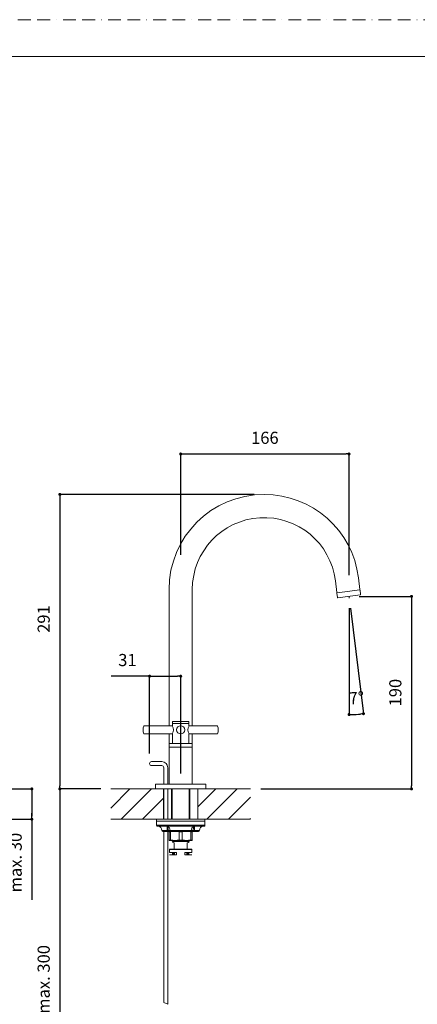
# Model space of a CAD drawing. Units: millimetres. Extents: x 0 to 1467, y 0 to 1485.
# Drawn here: x 581 to 974, y 511 to 1485 of the extents above; entities that cross this region are included whole.
import ezdxf

# ---------------------------------------------------------------- set-up
doc = ezdxf.new("R2010")
doc.units = ezdxf.units.MM
doc.header["$PDMODE"] = 1
doc.header["$PDSIZE"] = -2
doc.linetypes.add('BORDER', pattern=[44.45, 12.7, -6.35, 12.7, -6.35, 0, -6.35])
doc.layers.add('BORDER', color=4, linetype='BORDER', lineweight=20, plot=False)
for name, color, linetype, lineweight in [('DIM', 7, 'Continuous', 13), ('MODEL', 7, 'Continuous', 20), ('TEMPLATE', 7, 'Continuous', 20)]:
    doc.layers.add(name, color=color, linetype=linetype, lineweight=lineweight)
doc.styles.add('ＭＳ ゴシック', font='msgothic.ttc', dxfattribs={"bigfont": 'ＭＳ ゴシック'})
doc.dimstyles.new('tfrom線あり', dxfattribs={"dimtxt": 12, "dimasz": 3, "dimexe": 0, "dimexo": 10, "dimgap": 10, "dimtad": 1, "dimdec": 0, "dimzin": 11, "dimdsep": 46, "dimtxsty": 'ＭＳ ゴシック', "dimblk": 'DOT', "dimcen": 0, "dimazin": 0, "dimtfac": 1, "dimtdec": 1, "dimtix": 1, "dimtofl": 0, "dimtmove": 0, "dimatfit": 0, "dimldrblk": 'DOT', "dimfxl": 1, "dimfrac": 2, "dimtolj": 1, "dimtzin": 11, "dimarcsym": 0})
pattern_1 = [(45, (531.631, -49.306), (-10.6066, 10.6066), [])]

# ---------------------------------------------------------------- blocks, each defined once
blk = doc.blocks.new('_DOT')
at = {"color": 0, "linetype": 'ByBlock', "lineweight": -2}
blk.add_line((-0.5, 0), (-1, 0), dxfattribs=at)
at = {"color": 0, "linetype": 'ByBlock', "lineweight": -2, "const_width": 0.5}
blk.add_lwpolyline([(-0.25, 0, 1), (0.25, 0, 1)], format="xyb", close=True, dxfattribs=at)
blk = doc.blocks.new('*D61')
at = {"layer": 'Defpoints', "color": 0}
for p in [(906.48, 914.59), (906.48, 914.59), (906.48, 912.85), (906.7, 912.77), (911.24, 797.74)]:
    blk.add_point(p, dxfattribs=at)
at = {"layer": 'DIM', "color": 0, "linetype": 'Continuous', "lineweight": -2}
for p, q in [((906.48, 902.85), (906.48, 797.65)), ((907.92, 902.84), (920.73, 798.52))]:
    blk.add_line(p, q, dxfattribs=at)
blk.add_arc((906.48, 914.59), 116.94, 271.46989, 275.53011, dxfattribs=at)
at = {"layer": 'DIM', "color": 0, "lineweight": -2, "xscale": 3, "yscale": 3, "zscale": 3}
for p, rotation in [((906.48, 797.65), 180.7349452651579), ((920.73, 798.52), 6.265054733538123)]:
    blk.add_blockref('_DOT', p, dxfattribs=dict(at, rotation=rotation))
at = {"layer": 'DIM', "color": 0, "insert": (913.83, 814.12), "char_height": 12, "attachment_point": 5, "rotation": 4.18808, "style": 'ＭＳ ゴシック'}
blk.add_mtext('\\A1;\\A1;7%%d', dxfattribs=at)
blk = doc.blocks.new('*D62')
at = {"layer": 'Defpoints', "color": 0}
for p in [(906.48, 1055.42), (740.02, 945.59), (906.48, 925.69)]:
    blk.add_point(p, dxfattribs=at)
at = {"layer": 'DIM', "color": 0, "linetype": 'Continuous', "lineweight": -2}
for p, q in [((740.02, 955.59), (740.02, 1055.42)), ((743.02, 1055.42), (903.48, 1055.42)), ((906.48, 935.69), (906.48, 1055.42))]:
    blk.add_line(p, q, dxfattribs=at)
at = {"layer": 'DIM', "color": 0, "lineweight": -2, "xscale": 3, "yscale": 3, "zscale": 3, "rotation": 180}
blk.add_blockref('_DOT', (740.02, 1055.42), dxfattribs=at)
at = {"layer": 'DIM', "color": 0, "lineweight": -2, "xscale": 3, "yscale": 3, "zscale": 3}
blk.add_blockref('_DOT', (906.48, 1055.42), dxfattribs=at)
at = {"layer": 'DIM', "color": 0, "insert": (823.25, 1071.42), "char_height": 12, "attachment_point": 5, "style": 'ＭＳ ゴシック'}
blk.add_mtext('\\A1;\\A1;166', dxfattribs=at)
blk = doc.blocks.new('*D63')
at = {"layer": 'Defpoints', "color": 0}
for p in [(740.02, 835.6), (709.27, 749.11), (740.02, 729.36)]:
    blk.add_point(p, dxfattribs=at)
at = {"layer": 'DIM', "color": 0, "linetype": 'Continuous', "lineweight": -2}
for p, q in [((709.27, 835.6), (671.39, 835.6)), ((709.27, 759.11), (709.27, 835.6)), ((712.27, 835.6), (737.02, 835.6)), ((712.27, 835.6), (715.27, 835.6)), ((740.02, 739.36), (740.02, 835.6))]:
    blk.add_line(p, q, dxfattribs=at)
at = {"layer": 'DIM', "color": 0, "lineweight": -2, "xscale": 3, "yscale": 3, "zscale": 3, "rotation": 180}
blk.add_blockref('_DOT', (709.27, 835.6), dxfattribs=at)
at = {"layer": 'DIM', "color": 0, "lineweight": -2, "xscale": 3, "yscale": 3, "zscale": 3}
blk.add_blockref('_DOT', (740.02, 835.6), dxfattribs=at)
at = {"layer": 'DIM', "color": 0, "insert": (687.33, 851.6), "char_height": 12, "attachment_point": 5, "style": 'ＭＳ ゴシック'}
blk.add_mtext('\\A1;\\A1;31', dxfattribs=at)
blk = doc.blocks.new('*D64')
at = {"layer": 'Defpoints', "color": 0}
for p in [(822.52, 1015.41), (620.55, 724.11), (670.92, 724.11)]:
    blk.add_point(p, dxfattribs=at)
at = {"layer": 'DIM', "color": 0, "linetype": 'Continuous', "lineweight": -2}
for p, q in [((812.52, 1015.41), (620.55, 1015.41)), ((620.55, 1012.41), (620.55, 727.11)), ((660.92, 724.11), (620.55, 724.11))]:
    blk.add_line(p, q, dxfattribs=at)
at = {"layer": 'DIM', "color": 0, "lineweight": -2, "xscale": 3, "yscale": 3, "zscale": 3}
for p, rotation in [((620.55, 1015.41), 90), ((620.55, 724.11), 270)]:
    blk.add_blockref('_DOT', p, dxfattribs=dict(at, rotation=rotation))
at = {"layer": 'DIM', "color": 0, "insert": (604.55, 892.13), "char_height": 12, "attachment_point": 5, "rotation": 90, "style": 'ＭＳ ゴシック'}
blk.add_mtext('\\A1;\\A1;291', dxfattribs=at)
blk = doc.blocks.new('*D72')
at = {"layer": 'Defpoints', "color": 0}
for p in [(906.48, 914.59), (809.12, 724.11), (968.24, 724.11)]:
    blk.add_point(p, dxfattribs=at)
at = {"layer": 'DIM', "color": 0, "linetype": 'Continuous', "lineweight": -2}
for p, q in [((916.48, 914.59), (968.24, 914.59)), ((968.24, 911.59), (968.24, 727.11)), ((819.12, 724.11), (968.24, 724.11))]:
    blk.add_line(p, q, dxfattribs=at)
at = {"layer": 'DIM', "color": 0, "lineweight": -2, "xscale": 3, "yscale": 3, "zscale": 3}
for p, rotation in [((968.24, 914.59), 90), ((968.24, 724.11), 270)]:
    blk.add_blockref('_DOT', p, dxfattribs=dict(at, rotation=rotation))
at = {"layer": 'DIM', "color": 0, "insert": (952.24, 819.35), "char_height": 12, "attachment_point": 5, "rotation": 90, "style": 'ＭＳ ゴシック'}
blk.add_mtext('\\A1;\\A1;190', dxfattribs=at)
blk = doc.blocks.new('*D73')
at = {"layer": 'Defpoints', "color": 0}
for p in [(670.92, 724.11), (620.55, 347.26), (695.5, 347.26)]:
    blk.add_point(p, dxfattribs=at)
at = {"layer": 'DIM', "color": 0, "linetype": 'Continuous', "lineweight": -2}
for p, q in [((660.92, 724.11), (620.55, 724.11)), ((620.55, 721.11), (620.55, 350.26)), ((685.5, 347.26), (620.55, 347.26))]:
    blk.add_line(p, q, dxfattribs=at)
at = {"layer": 'DIM', "color": 0, "lineweight": -2, "xscale": 3, "yscale": 3, "zscale": 3}
for p, rotation in [((620.55, 724.11), 90), ((620.55, 347.26), 270)]:
    blk.add_blockref('_DOT', p, dxfattribs=dict(at, rotation=rotation))
at = {"layer": 'DIM', "color": 0, "insert": (604.55, 535.68), "char_height": 12, "attachment_point": 5, "rotation": 90, "style": 'ＭＳ ゴシック'}
blk.add_mtext('\\A1;max. 300', dxfattribs=at)
blk = doc.blocks.new('*D75')
at = {"layer": 'Defpoints', "color": 0}
for p in [(529.43, 724.11), (529.43, 694.11), (592.84, 694.11)]:
    blk.add_point(p, dxfattribs=at)
at = {"layer": 'DIM', "color": 0, "lineweight": -2}
for p, q in [((539.43, 724.11), (592.84, 724.11)), ((592.84, 721.11), (592.84, 697.11)), ((539.43, 694.11), (592.84, 694.11)), ((592.84, 697.11), (592.84, 700.11)), ((592.84, 694.11), (592.84, 614.36))]:
    blk.add_line(p, q, dxfattribs=at)
at = {"layer": 'DIM', "color": 0, "lineweight": -2, "xscale": 3, "yscale": 3, "zscale": 3}
for p, rotation in [((592.84, 724.11), 90), ((592.84, 694.11), 270)]:
    blk.add_blockref('_DOT', p, dxfattribs=dict(at, rotation=rotation))
at = {"layer": 'DIM', "color": 0, "insert": (576.84, 651.23), "char_height": 12, "attachment_point": 5, "rotation": 90, "style": 'ＭＳ ゴシック'}
blk.add_mtext('\\A1;max. 30', dxfattribs=at)

msp = doc.modelspace()

# ---------------------------------------------------------------- hatches: boundary and pattern name
at = {"layer": 'MODEL', "linetype": 'Continuous'}
h = msp.add_hatch(dxfattribs=at)
h.set_pattern_fill('LINE', color=256, scale=4.724409, angle=45, style=0)
h.set_pattern_definition(pattern_1)
h.paths.add_polyline_path([(670.92, 694.11), (723.02, 694.11), (723.02, 724.11), (715.02, 724.11), (670.92, 724.11)])
h = msp.add_hatch(dxfattribs=at)
h.set_pattern_fill('LINE', color=256, scale=4.724409, angle=45, style=0)
h.set_pattern_definition(pattern_1)
h.paths.add_polyline_path([(809.12, 694.11), (809.12, 724.11), (765.02, 724.11), (757.02, 724.11), (757.02, 694.11)])

# ---------------------------------------------------------------- linework, layer by layer
at = {"layer": 'BORDER'}
msp.add_lwpolyline([(0, 0), (0, 1485), (1050, 1485), (1050, 0)], close=True, dxfattribs=at)
at = {"layer": 'MODEL', "linetype": 'Continuous'}
for p, q in [((892.99, 930.06), (894.42, 918.45)), ((917.24, 921.25), (915.82, 932.86)), ((728.52, 921.41), (728.52, 786.53)), ((751.52, 851.3), (751.52, 921.41)), ((894.49, 917.85), (895.02, 913.48)), ((894.75, 918.18), (916.98, 920.91)), ((894.75, 918.18), (916.98, 920.91)), ((895.36, 913.22), (917.59, 915.95)), ((917.85, 916.29), (917.32, 920.65)), ((906.48, 914.59), (906.48, 912.85)), ((906.48, 914.59), (906.7, 912.77)), ((751.52, 786.53), (751.52, 851.3)), ((732.02, 790.51), (732.02, 789.11)), ((747.72, 790.81), (732.32, 790.81)), ((748.02, 789.11), (748.02, 790.51)), ((731.74, 786.53), (703.82, 786.53)), ((732.02, 788.51), (732.02, 786.81)), ((747.72, 788.81), (732.32, 788.81)), ((747.72, 788.81), (732.32, 788.81)), ((748.02, 786.81), (748.02, 788.51)), ((776.22, 786.53), (748.3, 786.53)), ((703.82, 778.53), (731.74, 778.53)), ((728.52, 778.53), (728.52, 733.71)), ((732.02, 778.25), (732.02, 768.9)), ((748.02, 768.9), (748.02, 778.25)), ((748.3, 778.53), (776.22, 778.53)), ((751.52, 762.56), (751.52, 778.53)), ((728.52, 768.6), (728.52, 765.7)), ((728.52, 765.1), (728.52, 728.91)), ((728.82, 768.9), (751.22, 768.9)), ((728.82, 765.4), (751.22, 765.4)), ((740.02, 765.4), (728.82, 765.4)), ((751.52, 765.7), (751.52, 768.6)), ((751.52, 728.91), (751.52, 765.1)), ((721.27, 751.11), (711.27, 751.11)), ((751.52, 729.36), (751.52, 756.98)), ((711.27, 747.11), (721.27, 747.11)), ((723.27, 745.11), (723.27, 728.91)), ((723.27, 745.11), (723.27, 728.91)), ((727.27, 728.91), (727.27, 745.11)), ((727.27, 728.91), (727.27, 745.11)), ((728.52, 733.71), (728.52, 732.21)), ((728.52, 732.21), (728.52, 732.16)), ((728.52, 732.16), (728.52, 729.36)), ((670.92, 724.11), (723.02, 724.11)), ((715.02, 728.61), (715.02, 724.11)), ((715.02, 728.61), (715.02, 724.11)), ((715.02, 724.11), (765.02, 724.11)), ((715.32, 728.91), (764.72, 728.91)), ((764.72, 728.91), (715.32, 728.91)), ((764.72, 728.91), (715.32, 728.91)), ((723.02, 724.11), (757.02, 724.11)), ((723.02, 694.11), (723.02, 724.11)), ((723.27, 724.11), (723.27, 694.11)), ((727.27, 694.11), (727.27, 724.11)), ((728.52, 728.91), (751.52, 728.91)), ((731.02, 724.11), (731.02, 694.11)), ((731.63, 724.11), (731.63, 694.11)), ((748.41, 724.11), (748.41, 694.11)), ((749.02, 694.11), (749.02, 724.11)), ((757.02, 694.11), (757.02, 724.11)), ((809.12, 724.11), (757.02, 724.11)), ((765.02, 724.11), (765.02, 728.61)), ((765.02, 724.11), (765.02, 728.61)), ((670.92, 694.11), (794.92, 694.11)), ((809.12, 694.11), (685.12, 694.11)), ((764.02, 694.11), (716.02, 694.11)), ((716.02, 694.11), (716.02, 692.11)), ((764.02, 692.11), (716.02, 692.11)), ((716.02, 692.11), (716.02, 688.11)), ((766.3, 694.11), (723.62, 694.11)), ((764.02, 692.11), (764.02, 694.11)), ((764.02, 688.11), (764.02, 692.11)), ((716.02, 688.11), (716.6, 688.11)), ((716.6, 688.11), (717.51, 688.11)), ((717.58, 687.11), (717.02, 687.11)), ((717.51, 688.11), (762.53, 688.11)), ((718.45, 687.11), (717.58, 687.11)), ((761.59, 687.11), (718.45, 687.11)), ((726.52, 683.11), (721.52, 683.11)), ((722.52, 682.11), (726.52, 682.11)), ((723.27, 682.11), (723.27, 512.69)), ((726.52, 683.11), (726.52, 687.03)), ((726.52, 683.11), (726.52, 682.11)), ((727.65, 683.11), (726.52, 683.11)), ((726.52, 682.11), (726.86, 682.11)), ((728.81, 682.11), (726.86, 682.11)), ((727.27, 511.29), (727.27, 682.11)), ((727.65, 683.11), (729.55, 683.11)), ((728.77, 682.11), (728.52, 682.01)), ((728.52, 681.65), (728.52, 682.01)), ((728.77, 682.11), (751.27, 682.11)), ((750.48, 683.11), (729.55, 683.11)), ((750.48, 683.11), (752.39, 683.11)), ((753.18, 682.11), (751.22, 682.11)), ((751.52, 682.01), (751.27, 682.11)), ((751.52, 681.65), (751.52, 682.01)), ((753.52, 683.11), (752.39, 683.11)), ((753.18, 682.11), (753.52, 682.11)), ((753.52, 683.11), (753.52, 687.03)), ((758.52, 683.11), (753.52, 683.11)), ((753.52, 683.11), (753.52, 682.11)), ((753.52, 682.11), (757.52, 682.11)), ((762.46, 687.11), (761.59, 687.11)), ((763.02, 687.11), (762.46, 687.11)), ((762.53, 688.11), (763.43, 688.11)), ((763.43, 688.11), (764.02, 688.11)), ((728.52, 681.65), (730.03, 681.65)), ((728.52, 673.56), (728.52, 681.65)), ((728.52, 673.56), (728.52, 673.2)), ((728.52, 673.56), (730.03, 673.56)), ((728.52, 673.2), (728.77, 673.11)), ((728.77, 673.11), (751.27, 673.11)), ((730.03, 681.65), (730.03, 673.56)), ((731.22, 673.11), (732.12, 672.21)), ((747.92, 672.21), (732.12, 672.21)), ((732.12, 672.21), (732.12, 671.22)), ((738.51, 681.65), (741.53, 681.65)), ((738.51, 673.56), (738.51, 681.65)), ((738.51, 673.56), (741.53, 673.56)), ((741.53, 681.65), (741.53, 673.56)), ((747.92, 672.21), (748.82, 673.11)), ((747.92, 671.22), (747.92, 672.21)), ((750.01, 681.65), (751.52, 681.65)), ((750.01, 673.56), (750.01, 681.65)), ((750.01, 673.56), (751.52, 673.56)), ((751.27, 673.11), (751.52, 673.2)), ((751.52, 681.65), (751.52, 673.56)), ((751.52, 673.56), (751.52, 673.2)), ((729.22, 664.36), (729.02, 664.16)), ((751.02, 664.16), (729.02, 664.16)), ((729.02, 664.16), (729.02, 661.36)), ((729.22, 664.36), (750.82, 664.36)), ((732.12, 671.22), (733.52, 670.71)), ((733.52, 664.36), (733.52, 670.71)), ((733.52, 664.36), (746.52, 664.36)), ((746.52, 670.71), (747.92, 671.22)), ((746.52, 664.36), (746.52, 670.71)), ((751.02, 664.16), (750.82, 664.36)), ((751.02, 661.36), (751.02, 664.16)), ((736.02, 661.36), (729.02, 661.36)), ((733.02, 659.06), (729.02, 659.06)), ((732.02, 661.06), (733.02, 661.06)), ((732.02, 661.06), (732.02, 659.06)), ((732.12, 661.36), (732.12, 661.06)), ((733.02, 661.06), (734.02, 661.06)), ((733.02, 659.06), (733.02, 661.06)), ((734.02, 659.06), (733.02, 659.06)), ((734.02, 661.06), (734.02, 659.06)), ((736.02, 661.06), (734.02, 661.06)), ((736.02, 659.06), (734.02, 659.06)), ((736.02, 659.06), (734.02, 659.06)), ((736.02, 661.36), (736.02, 659.06)), ((744.02, 661.36), (751.02, 661.36)), ((744.02, 661.36), (744.02, 659.06)), ((746.02, 661.06), (744.02, 661.06)), ((746.02, 659.06), (744.02, 659.06)), ((746.02, 659.06), (746.02, 661.06)), ((746.02, 661.06), (747.02, 661.06)), ((747.02, 659.06), (746.02, 659.06)), ((747.02, 661.06), (747.02, 659.06)), ((747.02, 661.06), (748.02, 661.06)), ((747.02, 659.06), (751.02, 659.06)), ((747.92, 661.06), (747.92, 661.36)), ((748.02, 659.06), (748.02, 661.06)), ((723.27, 512.69), (727.27, 511.29))]:
    msp.add_line(p, q, dxfattribs=at)
msp.add_circle((740.02, 782.53), 4, dxfattribs=at)
for centre, radius, start, end in [((822.52, 921.41), 94, 90, 180), ((822.52, 921.41), 94, 7, 90), ((822.52, 921.41), 71, 7, 180), ((894.71, 918.48), 0.3, 187, 277), ((894.79, 917.89), 0.3, 97, 187), ((916.95, 921.21), 0.3, 277, 7), ((917.02, 920.62), 0.3, 7, 97), ((917.56, 916.25), 0.3, 277, 7), ((895.32, 913.52), 0.3, 187, 277), ((732.32, 790.51), 0.3, 90, 180), ((732.32, 789.11), 0.3, 180, 270), ((747.72, 790.51), 0.3, 0, 90), ((747.72, 789.11), 0.3, 270, 0), ((714.7, 782.53), 11.78, 161.12416, 198.87584), ((703.82, 786.25), 0.28, 90, 161.12416), ((725.61, 782.53), 7.32, 326.86335, 33.13664), ((732.32, 788.51), 0.3, 90, 180), ((754.43, 782.53), 7.32, 146.86336, 213.13665), ((747.72, 788.51), 0.3, 0, 90), ((776.22, 786.25), 0.28, 18.87584, 90), ((765.34, 782.53), 11.78, 341.12416, 18.87584), ((703.82, 778.81), 0.28, 198.87584, 270), ((776.22, 778.81), 0.28, 270, 341.12416), ((728.82, 768.6), 0.3, 90, 180), ((728.82, 765.7), 0.3, 180, 270), ((728.82, 765.1), 0.3, 90, 180), ((751.22, 768.6), 0.3, 0, 90), ((751.22, 765.7), 0.3, 270, 0), ((751.22, 765.1), 0.3, 0, 90), ((711.27, 749.11), 2, 90, 270), ((721.27, 745.11), 6, 0, 90), ((721.27, 745.11), 2, 0, 90), ((715.32, 728.61), 0.3, 90, 180), ((715.32, 728.61), 0.3, 90, 180), ((764.72, 728.61), 0.3, 0, 90), ((764.72, 728.61), 0.3, 0, 90), ((717.02, 688.11), 1, 180, 270), ((717.52, 683.11), 4, 0, 90), ((722.52, 683.11), 1, 180, 270), ((725.6, 683.29), 3.96, 357.37606, 71.36869), ((734.27, 657.11), 24.91, 80.19336, 99.80664), ((745.77, 657.11), 24.91, 80.19336, 99.80664), ((754.42, 683.3), 3.94, 108.48259, 182.77266), ((757.52, 683.11), 1, 270, 0), ((762.52, 683.11), 4, 90, 180), ((763.02, 688.11), 1, 270, 0), ((734.27, 698.11), 24.91, 260.19336, 279.80664), ((745.77, 698.11), 24.91, 260.19336, 279.80664)]:
    msp.add_arc(centre, radius, start, end, dxfattribs=at)
for centre, major_axis, ratio, start_param, end_param in [((717.58, 688.11), (0, 1), 0.975579, 1.570796, 3.141593), ((718.45, 688.11), (0, 1), 0.937766, 1.570796, 3.141593), ((726.52, 685.07), (0.55, 1.92), 0.82175, 0.126892, 0.335282), ((753.52, 685.07), (-0.55, 1.92), 0.82175, 5.947904, 6.156293), ((761.59, 688.11), (0, 1), 0.937766, 3.141593, 4.712389), ((762.46, 688.11), (0, 1), 0.975579, 3.141593, 4.712389)]:
    msp.add_ellipse(centre, major_axis=major_axis, ratio=ratio, start_param=start_param, end_param=end_param, dxfattribs=at)
for points, knots in [([(731.74, 786.53), (731.76, 786.53), (731.8, 786.53), (731.89, 786.56), (731.96, 786.62), (732, 786.7), (732.02, 786.76), (732.02, 786.79), (732.02, 786.8)], [0, 0, 0, 0, 0.112844, 0.34404, 0.573889, 0.755967, 0.908702, 1, 1, 1, 1]), ([(748.3, 786.53), (748.28, 786.53), (748.23, 786.53), (748.15, 786.56), (748.08, 786.62), (748.04, 786.7), (748.02, 786.76), (748.02, 786.79), (748.02, 786.8)], [0, 0, 0, 0, 0.112844, 0.34404, 0.573889, 0.755967, 0.908702, 1, 1, 1, 1]), ([(731.74, 778.52), (731.76, 778.52), (731.8, 778.52), (731.89, 778.49), (731.96, 778.43), (732, 778.36), (732.02, 778.29), (732.02, 778.26), (732.02, 778.25)], [0, 0, 0, 0, 0.112844, 0.34404, 0.573889, 0.755967, 0.908702, 1, 1, 1, 1]), ([(748.3, 778.52), (748.28, 778.52), (748.23, 778.52), (748.15, 778.49), (748.08, 778.43), (748.04, 778.36), (748.02, 778.29), (748.02, 778.26), (748.02, 778.25)], [0, 0, 0, 0, 0.112844, 0.34404, 0.573889, 0.755967, 0.908702, 1, 1, 1, 1]), ([(727.65, 683.11), (727.65, 683.34), (727.64, 683.58), (727.61, 684.04), (727.59, 684.27), (727.53, 684.71), (727.49, 684.92), (727.41, 685.32), (727.36, 685.51), (727.26, 685.86), (727.2, 686.03), (727.08, 686.32), (727.01, 686.45), (726.88, 686.68), (726.81, 686.77), (726.67, 686.93), (726.59, 686.99), (726.52, 687.03)], [0, 0, 0, 0, 0.125, 0.125, 0.25, 0.25, 0.375, 0.375, 0.5, 0.5, 0.625, 0.625, 0.75, 0.75, 0.875, 0.875, 1, 1, 1, 1]), ([(730.07, 682.11), (729.83, 682.11), (729.6, 682.12), (729.14, 682.17), (728.92, 682.21), (728.47, 682.33), (728.25, 682.41), (727.95, 682.6), (727.86, 682.67), (727.7, 682.86), (727.65, 682.98), (727.65, 683.11)], [0, 0, 0, 0, 0.25, 0.25, 0.5, 0.5, 0.75, 0.75, 0.875, 0.875, 1, 1, 1, 1]), ([(729.55, 683.11), (729.55, 682.98), (729.56, 682.87), (729.59, 682.68), (729.6, 682.6), (729.66, 682.4), (729.71, 682.32), (729.8, 682.2), (729.85, 682.16), (729.95, 682.12), (730.01, 682.11), (730.07, 682.11)], [0, 0, 0, 0, 0.125, 0.125, 0.25, 0.25, 0.5, 0.5, 0.75, 0.75, 1, 1, 1, 1]), ([(752.39, 683.11), (752.39, 682.98), (752.33, 682.86), (752.18, 682.67), (752.09, 682.6), (751.79, 682.41), (751.57, 682.33), (751.12, 682.21), (750.89, 682.17), (750.44, 682.12), (750.2, 682.11), (749.97, 682.11)], [0, 0, 0, 0, 0.125, 0.125, 0.25, 0.25, 0.5, 0.5, 0.75, 0.75, 1, 1, 1, 1]), ([(749.97, 682.11), (750.03, 682.11), (750.08, 682.12), (750.19, 682.16), (750.24, 682.2), (750.33, 682.32), (750.38, 682.4), (750.43, 682.6), (750.45, 682.68), (750.48, 682.87), (750.48, 682.98), (750.48, 683.11)], [0, 0, 0, 0, 0.25, 0.25, 0.5, 0.5, 0.75, 0.75, 0.875, 0.875, 1, 1, 1, 1]), ([(753.52, 687.03), (753.37, 686.95), (753.23, 686.79), (752.96, 686.34), (752.83, 686.04), (752.67, 685.51), (752.63, 685.32), (752.54, 684.92), (752.51, 684.71), (752.45, 684.27), (752.43, 684.04), (752.4, 683.58), (752.39, 683.34), (752.39, 683.11)], [0, 0, 0, 0, 0.25, 0.25, 0.5, 0.5, 0.625, 0.625, 0.75, 0.75, 0.875, 0.875, 1, 1, 1, 1])]:
    msp.add_open_spline(points, degree=3, knots=knots, dxfattribs=at)
at = {"layer": 'TEMPLATE', "flags": 128}
msp.add_lwpolyline([(1011.1, 1448.57), (36.1, 1448.57), (36.1, 48.57), (1011.1, 48.57), (1011.1, 1448.57)], dxfattribs=at)

# ---------------------------------------------------------------- dimensions: what is measured, and where the dimension line sits
at = {"layer": 'DIM', "linetype": 'Continuous'}
for base, p1, p2, override, picture, middle in [((906.48, 1055.42), (740.02, 945.59), (906.48, 925.69), {"dimpost": '<>'}, '*D62', (823.25, 1055.42)), ((740.02, 835.6), (709.27, 749.11), (740.02, 729.36), {"dimpost": '<>', "dimtofl": 1}, '*D63', (687.33, 835.6))]:
    dim = msp.add_linear_dim(base=base, p1=p1, p2=p2, text='\\A1;<>', dimstyle='tfrom線あり', override=override, dxfattribs=at)
    dim.commit()
    dim.dimension.update_dxf_attribs({"geometry": picture, "text_midpoint": middle, "dimtype": 160})
for base, p1, p2, text, picture, middle in [((620.55, 724.11), (822.52, 1015.41), (670.92, 724.11), '\\A1;<>', '*D64', (620.55, 892.13)), ((968.24, 724.11), (906.48, 914.59), (809.12, 724.11), '\\A1;<>', '*D72', (968.24, 819.35)), ((620.55, 347.26), (670.92, 724.11), (695.5, 347.26), 'max. 300', '*D73', (620.55, 535.68))]:
    dim = msp.add_linear_dim(base=base, p1=p1, p2=p2, angle=90, text=text, dimstyle='tfrom線あり', override={"dimpost": '<>'}, dxfattribs=at)
    dim.commit()
    dim.dimension.update_dxf_attribs({"geometry": picture, "text_midpoint": middle, "dimtype": 160})
dim = msp.add_angular_dim_2l(base=(911.24, 797.74), line1=((906.48, 914.59), (906.48, 912.85)), line2=((906.48, 914.59), (906.7, 912.77)), text='\\A1;<>', dimstyle='tfrom線あり', override={"dimpost": '<>', "dimadec": 0}, dxfattribs=at)
dim.commit()
dim.dimension.update_dxf_attribs({"geometry": '*D61', "text_midpoint": (915.02, 797.96), "dimtype": 162})
at = {"layer": 'DIM'}
dim = msp.add_linear_dim(base=(592.84, 694.11), p1=(529.43, 724.11), p2=(529.43, 694.11), angle=90, text='max. 30', dimstyle='tfrom線あり', override={"dimlfac": 1, "dimpost": '<>', "dimtofl": 1}, dxfattribs=at)
dim.commit()
dim.dimension.update_dxf_attribs({"geometry": '*D75', "text_midpoint": (592.84, 651.23), "dimtype": 160})

doc.saveas('drawing.dxf')
